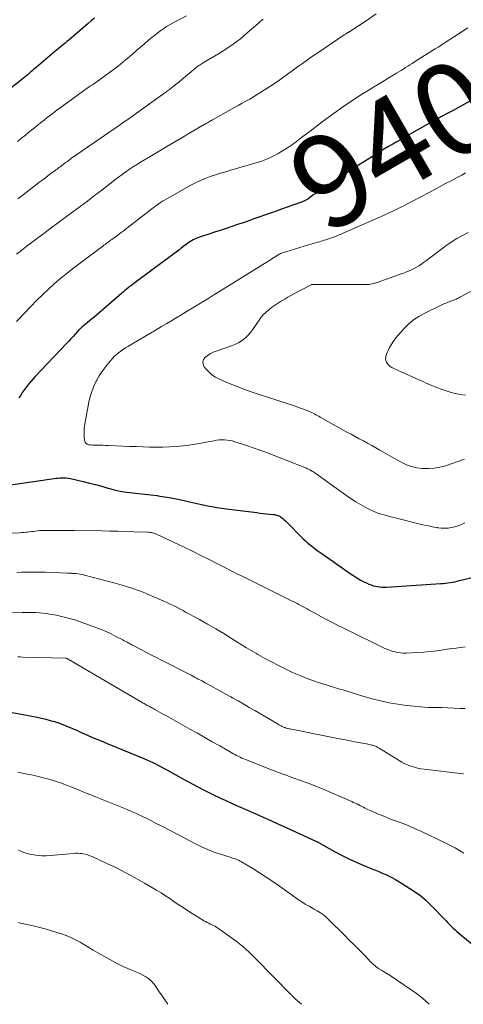
# Model space of a CAD drawing. Units: feet. Extents: x 1960000 to 1965017, y 505000 to 510000.
# Drawn here: x 1963241 to 1963338, y 505000 to 505214 of the extents above; entities that cross this region are included whole.
import ezdxf
from ezdxf.enums import TextEntityAlignment as Align

# ---------------------------------------------------------------- set-up
doc = ezdxf.new("R2010")
doc.units = ezdxf.units.FT
doc.header["$LTSCALE"] = 100
doc.header["$MEASUREMENT"] = 0
for name, color, linetype, lineweight in [('CONTOUR INDEX', 32, 'Continuous', 25), ('CONTOUR INDEX LABEL', 7, 'Continuous', 15), ('CONTOUR INTERMEDIATE', 40, 'Continuous', 15)]:
    doc.layers.add(name, color=color, linetype=linetype, lineweight=lineweight)
doc.styles.add('slant', font='romans.shx', dxfattribs={"oblique": 14.999978})

msp = doc.modelspace()

# ---------------------------------------------------------------- linework, layer by layer
at = {"layer": 'CONTOUR INDEX', "flags": 128}
for points, elevation in [([(1963257.53, 505214.12), (1963256.85, 505213.54), (1963256.17, 505212.96), (1963251.94, 505209.35), (1963251.57, 505209.03), (1963251.19, 505208.72), (1963250.82, 505208.41), (1963250.44, 505208.1), (1963250.06, 505207.8), (1963249.68, 505207.49), (1963249.3, 505207.18), (1963248.93, 505206.86), (1963244.85, 505203.41), (1963244.57, 505203.17), (1963244.29, 505202.94), (1963244.01, 505202.69), (1963243.73, 505202.45), (1963243.52, 505202.27), (1963243.35, 505202.12), (1963243.18, 505201.97), (1963243, 505201.83), (1963242.83, 505201.68), (1963242.65, 505201.54), (1963242.47, 505201.39), (1963242.3, 505201.25), (1963242.12, 505201.11), (1963228.17, 505190.1)], 960), ([(1963341.04, 505197.19), (1963336.11, 505194.46), (1963335.55, 505194.16), (1963335, 505193.86), (1963334.44, 505193.55), (1963333.88, 505193.26), (1963333.2, 505192.89), (1963332.98, 505192.77), (1963332.77, 505192.66), (1963332.55, 505192.54), (1963332.34, 505192.43), (1963332.12, 505192.31), (1963331.91, 505192.19), (1963331.7, 505192.07), (1963331.48, 505191.95), (1963325.93, 505188.83), (1963325.02, 505188.32), (1963324.12, 505187.8), (1963323.22, 505187.29), (1963322.32, 505186.77), (1963321.43, 505186.24), (1963320.53, 505185.71), (1963319.65, 505185.17), (1963318.77, 505184.63), (1963318.64, 505184.55), (1963317.7, 505183.96), (1963316.77, 505183.37), (1963315.84, 505182.77), (1963314.9, 505182.16), (1963306.38, 505176.61), (1963305.91, 505176.29), (1963305.44, 505175.97), (1963304.97, 505175.65), (1963304.51, 505175.32), (1963303.84, 505174.84), (1963303.71, 505174.75), (1963303.58, 505174.66), (1963303.45, 505174.58), (1963303.31, 505174.5), (1963303.17, 505174.43), (1963303.03, 505174.36), (1963302.88, 505174.3), (1963302.73, 505174.24), (1963300.61, 505173.51), (1963299.4, 505173.08), (1963298.19, 505172.66), (1963296.98, 505172.23), (1963295.78, 505171.8), (1963292.33, 505170.58), (1963291.09, 505170.14), (1963289.85, 505169.71), (1963288.6, 505169.28), (1963287.36, 505168.86), (1963286.11, 505168.44), (1963284.86, 505168.03), (1963283.61, 505167.63), (1963282.36, 505167.23), (1963280.58, 505166.66), (1963279.77, 505166.35), (1963278.98, 505165.99), (1963278.24, 505165.54), (1963277.53, 505165.04), (1963276.4, 505164.14), (1963276.27, 505164.05), (1963276.15, 505163.95), (1963276.02, 505163.85), (1963275.89, 505163.76), (1963266.4, 505156.73), (1963266.02, 505156.44), (1963265.63, 505156.15), (1963265.25, 505155.86), (1963264.87, 505155.56), (1963264.5, 505155.26), (1963264.12, 505154.96), (1963263.75, 505154.65), (1963263.39, 505154.34), (1963257.37, 505149.14), (1963256.92, 505148.76), (1963256.47, 505148.38), (1963256.01, 505148), (1963255.55, 505147.63), (1963254.78, 505147.01), (1963254.71, 505146.95), (1963254.63, 505146.89), (1963254.56, 505146.82), (1963254.49, 505146.76), (1963254.42, 505146.69), (1963254.35, 505146.62), (1963254.28, 505146.55), (1963254.22, 505146.48), (1963253.39, 505145.56), (1963252.91, 505145.03), (1963252.43, 505144.5), (1963251.94, 505143.98), (1963251.45, 505143.46), (1963244.69, 505136.33), (1963244.19, 505135.78), (1963243.71, 505135.23), (1963243.24, 505134.66), (1963242.79, 505134.08), (1963242.36, 505133.48), (1963241.93, 505132.88), (1963241.53, 505132.27), (1963241.13, 505131.65)], 940), ([(1963236.28, 505112.32), (1963248.77, 505114.16), (1963249.21, 505114.22), (1963249.65, 505114.27), (1963250.09, 505114.3), (1963250.54, 505114.31), (1963250.98, 505114.31), (1963251.42, 505114.28), (1963251.86, 505114.22), (1963252.3, 505114.13), (1963255.1, 505113.49), (1963256.45, 505113.17), (1963257.79, 505112.83), (1963259.13, 505112.47), (1963260.47, 505112.1), (1963260.56, 505112.07), (1963261.85, 505111.73), (1963263.15, 505111.44), (1963264.47, 505111.22), (1963265.8, 505111.05), (1963267.13, 505110.91), (1963268.46, 505110.76), (1963269.8, 505110.6), (1963271.13, 505110.44), (1963271.34, 505110.41), (1963272.78, 505110.21), (1963274.21, 505109.97), (1963275.63, 505109.68), (1963277.04, 505109.36), (1963278.17, 505109.09), (1963280.15, 505108.64), (1963282.14, 505108.23), (1963284.15, 505107.9), (1963286.16, 505107.6), (1963292.8, 505106.75), (1963293.48, 505106.66), (1963294.16, 505106.58), (1963294.84, 505106.51), (1963295.52, 505106.45), (1963296.4, 505106.37), (1963296.64, 505106.34), (1963296.88, 505106.29), (1963297.11, 505106.23), (1963297.34, 505106.16), (1963297.56, 505106.07), (1963297.77, 505105.96), (1963297.97, 505105.83), (1963298.17, 505105.69), (1963298.45, 505105.46), (1963298.77, 505105.19), (1963299.09, 505104.91), (1963299.4, 505104.62), (1963299.7, 505104.32), (1963302.36, 505101.59), (1963302.86, 505101.1), (1963303.38, 505100.61), (1963303.91, 505100.15), (1963304.45, 505099.7), (1963305.01, 505099.26), (1963305.57, 505098.83), (1963306.14, 505098.41), (1963306.71, 505098), (1963310.6, 505095.27), (1963311.36, 505094.74), (1963312.12, 505094.21), (1963312.88, 505093.69), (1963313.65, 505093.17), (1963313.87, 505093.01), (1963314.54, 505092.59), (1963315.21, 505092.19), (1963315.91, 505091.82), (1963316.61, 505091.48), (1963317.15, 505091.23), (1963317.61, 505091.05), (1963318.06, 505090.89), (1963318.54, 505090.77), (1963319.01, 505090.68), (1963319.5, 505090.62), (1963319.98, 505090.59), (1963320.47, 505090.58), (1963320.96, 505090.6), (1963332.74, 505091.34), (1963333.25, 505091.38), (1963333.76, 505091.43), (1963334.27, 505091.5), (1963334.78, 505091.57), (1963335.29, 505091.67), (1963335.79, 505091.76), (1963336.3, 505091.87), (1963336.8, 505091.99), (1963339.82, 505092.74)], 940), ([(1963239.7, 505063.37), (1963242.06, 505062.93), (1963245.1, 505062.32), (1963246.04, 505062.12), (1963246.98, 505061.9), (1963247.91, 505061.65), (1963248.83, 505061.39), (1963249.75, 505061.09), (1963250.66, 505060.78), (1963251.55, 505060.42), (1963252.44, 505060.05), (1963253.71, 505059.49), (1963254.53, 505059.12), (1963255.35, 505058.76), (1963256.18, 505058.39), (1963257, 505058.03), (1963257.82, 505057.67), (1963258.65, 505057.32), (1963259.48, 505056.97), (1963260.31, 505056.62), (1963268.29, 505053.36), (1963268.93, 505053.09), (1963269.56, 505052.81), (1963270.18, 505052.51), (1963270.8, 505052.2), (1963271.43, 505051.88), (1963272.05, 505051.55), (1963272.66, 505051.22), (1963273.27, 505050.88), (1963276.88, 505048.87), (1963278.9, 505047.78), (1963280.93, 505046.71), (1963282.98, 505045.7), (1963285.05, 505044.72), (1963285.92, 505044.32), (1963287.57, 505043.56), (1963289.23, 505042.82), (1963290.89, 505042.08), (1963292.55, 505041.35), (1963294.21, 505040.62), (1963295.87, 505039.88), (1963297.53, 505039.13), (1963299.18, 505038.38), (1963304.95, 505035.73), (1963305.12, 505035.65), (1963305.28, 505035.58), (1963305.44, 505035.5), (1963305.61, 505035.43), (1963305.84, 505035.33), (1963305.89, 505035.3), (1963305.93, 505035.28), (1963305.98, 505035.26), (1963306.02, 505035.23), (1963306.07, 505035.21), (1963306.11, 505035.18), (1963306.16, 505035.16), (1963306.2, 505035.13), (1963309.65, 505033.19), (1963311.21, 505032.35), (1963312.78, 505031.56), (1963314.39, 505030.83), (1963316.01, 505030.14), (1963317.79, 505029.42), (1963318.54, 505029.12), (1963319.29, 505028.81), (1963320.04, 505028.5), (1963320.79, 505028.18), (1963321.52, 505027.84), (1963322.25, 505027.48), (1963322.95, 505027.09), (1963323.65, 505026.67), (1963326.82, 505024.66), (1963327.36, 505024.3), (1963327.9, 505023.92), (1963328.42, 505023.52), (1963328.92, 505023.11), (1963329.15, 505022.92), (1963329.53, 505022.58), (1963329.9, 505022.24), (1963330.26, 505021.88), (1963330.62, 505021.52), (1963333.9, 505018.1), (1963334.28, 505017.7), (1963334.67, 505017.31), (1963335.06, 505016.92), (1963335.45, 505016.54), (1963335.85, 505016.16), (1963336.26, 505015.79), (1963336.68, 505015.43), (1963337.1, 505015.08), (1963342.05, 505011.01)], 960)]:
    msp.add_lwpolyline(points, dxfattribs=dict(at, elevation=elevation))
at = {"layer": 'CONTOUR INTERMEDIATE', "flags": 128}
for points, elevation in [([(1963318.71, 505215.03), (1963316.76, 505213.71), (1963312.97, 505211.23), (1963312.89, 505211.18), (1963312.8, 505211.13), (1963312.72, 505211.07), (1963312.63, 505211.02), (1963312.54, 505210.97), (1963312.46, 505210.91), (1963312.37, 505210.86), (1963312.29, 505210.8), (1963312.24, 505210.77), (1963312.13, 505210.69), (1963312.02, 505210.62), (1963311.91, 505210.55), (1963311.8, 505210.47), (1963306.04, 505206.6), (1963304.92, 505205.84), (1963303.81, 505205.07), (1963302.71, 505204.3), (1963301.61, 505203.51), (1963300.5, 505202.71), (1963299.96, 505202.32), (1963299.43, 505201.93), (1963298.9, 505201.54), (1963298.36, 505201.14), (1963297.83, 505200.75), (1963297.29, 505200.37), (1963296.74, 505200), (1963296.19, 505199.63), (1963294.49, 505198.52), (1963293.69, 505198.01), (1963292.89, 505197.52), (1963292.08, 505197.03), (1963291.26, 505196.56), (1963290.43, 505196.1), (1963289.61, 505195.63), (1963288.78, 505195.17), (1963287.96, 505194.71), (1963283.19, 505192.04), (1963282.96, 505191.92), (1963282.74, 505191.79), (1963282.51, 505191.65), (1963282.28, 505191.52), (1963282.05, 505191.39), (1963281.83, 505191.26), (1963281.6, 505191.13), (1963281.37, 505190.99), (1963278.41, 505189.27), (1963276.7, 505188.28), (1963274.99, 505187.28), (1963273.29, 505186.27), (1963271.59, 505185.26), (1963267.71, 505182.95), (1963266.85, 505182.43), (1963266.01, 505181.9), (1963265.18, 505181.34), (1963264.36, 505180.77), (1963263.55, 505180.19), (1963262.74, 505179.59), (1963261.94, 505178.99), (1963261.15, 505178.38), (1963259.12, 505176.8), (1963258.35, 505176.2), (1963257.57, 505175.6), (1963256.79, 505175), (1963256, 505174.41), (1963255.21, 505173.82), (1963254.43, 505173.23), (1963253.64, 505172.64), (1963252.85, 505172.06), (1963250.87, 505170.58), (1963249.51, 505169.57), (1963248.16, 505168.56), (1963246.8, 505167.55), (1963245.45, 505166.54), (1963244.91, 505166.14), (1963243.82, 505165.33), (1963242.74, 505164.51), (1963241.67, 505163.69), (1963240.6, 505162.87)], 948), ([(1963277.54, 505214.59), (1963275.83, 505213.74), (1963275.16, 505213.39), (1963274.5, 505213.03), (1963273.86, 505212.66), (1963273.21, 505212.27), (1963272.59, 505211.86), (1963271.97, 505211.44), (1963271.37, 505210.99), (1963270.78, 505210.53), (1963270.17, 505210.03), (1963269.28, 505209.3), (1963268.4, 505208.57), (1963267.52, 505207.83), (1963266.65, 505207.08), (1963265.78, 505206.33), (1963265.26, 505205.89), (1963264.75, 505205.45), (1963264.23, 505205.01), (1963263.72, 505204.57), (1963263.2, 505204.13), (1963262.67, 505203.71), (1963262.14, 505203.29), (1963261.6, 505202.89), (1963258.92, 505200.92), (1963258.56, 505200.66), (1963258.19, 505200.4), (1963257.82, 505200.15), (1963257.45, 505199.9), (1963257.08, 505199.65), (1963256.71, 505199.4), (1963256.34, 505199.14), (1963255.98, 505198.88), (1963250.11, 505194.66), (1963249.4, 505194.14), (1963248.69, 505193.61), (1963247.98, 505193.07), (1963247.29, 505192.53), (1963246.59, 505191.98), (1963245.9, 505191.43), (1963245.21, 505190.87), (1963244.52, 505190.32), (1963244.22, 505190.08), (1963243.37, 505189.4), (1963242.53, 505188.72), (1963241.69, 505188.05), (1963240.85, 505187.37)], 956), ([(1963294.16, 505213.91), (1963293.89, 505213.68), (1963293.63, 505213.45), (1963293.37, 505213.22), (1963293.11, 505212.99), (1963290.71, 505210.9), (1963289.22, 505209.66), (1963287.69, 505208.49), (1963286.09, 505207.4), (1963284.45, 505206.37), (1963281.39, 505204.56), (1963281.16, 505204.42), (1963280.92, 505204.28), (1963280.69, 505204.14), (1963280.46, 505203.99), (1963280.23, 505203.85), (1963280, 505203.69), (1963279.78, 505203.53), (1963279.57, 505203.36), (1963275.47, 505199.96), (1963275.16, 505199.71), (1963274.85, 505199.45), (1963274.54, 505199.2), (1963274.23, 505198.95), (1963273.99, 505198.76), (1963273.8, 505198.61), (1963273.6, 505198.46), (1963273.41, 505198.31), (1963273.21, 505198.17), (1963273.18, 505198.15), (1963272.96, 505197.99), (1963272.75, 505197.83), (1963272.53, 505197.68), (1963272.32, 505197.52), (1963265.34, 505192.54), (1963264.78, 505192.14), (1963264.22, 505191.75), (1963263.66, 505191.36), (1963263.1, 505190.97), (1963262.54, 505190.58), (1963261.97, 505190.19), (1963261.41, 505189.8), (1963260.85, 505189.41), (1963252.58, 505183.68), (1963252.11, 505183.35), (1963251.65, 505183.02), (1963251.18, 505182.68), (1963250.72, 505182.34), (1963250.07, 505181.85), (1963249.94, 505181.76), (1963249.81, 505181.66), (1963249.68, 505181.56), (1963249.55, 505181.46), (1963249.42, 505181.36), (1963249.29, 505181.26), (1963249.16, 505181.17), (1963249.03, 505181.07), (1963248.09, 505180.37), (1963247.49, 505179.93), (1963246.89, 505179.48), (1963246.29, 505179.03), (1963245.7, 505178.57), (1963242.02, 505175.75), (1963241.46, 505175.32), (1963240.91, 505174.88)], 952), ([(1963338.64, 505212.03), (1963337.18, 505211.06), (1963335.7, 505210.1), (1963333.9, 505208.95), (1963333.32, 505208.58), (1963332.74, 505208.21), (1963332.15, 505207.84), (1963331.56, 505207.48), (1963330.97, 505207.11), (1963330.39, 505206.75), (1963329.8, 505206.38), (1963329.22, 505206), (1963327.03, 505204.6), (1963326.55, 505204.29), (1963326.06, 505203.98), (1963325.58, 505203.67), (1963325.09, 505203.37), (1963324.6, 505203.07), (1963324.11, 505202.77), (1963323.62, 505202.47), (1963323.13, 505202.17), (1963321.7, 505201.3), (1963320.52, 505200.59), (1963319.34, 505199.87), (1963318.16, 505199.15), (1963316.99, 505198.42), (1963315.75, 505197.66), (1963315.19, 505197.31), (1963314.64, 505196.96), (1963314.09, 505196.61), (1963313.54, 505196.26), (1963313, 505195.9), (1963312.46, 505195.53), (1963311.92, 505195.16), (1963311.39, 505194.78), (1963309.62, 505193.51), (1963308.3, 505192.55), (1963306.98, 505191.58), (1963305.67, 505190.59), (1963304.38, 505189.6), (1963302.53, 505188.17), (1963302.16, 505187.88), (1963301.78, 505187.6), (1963301.41, 505187.32), (1963301.03, 505187.04), (1963300.64, 505186.76), (1963300.26, 505186.49), (1963299.87, 505186.23), (1963299.47, 505185.97), (1963298.73, 505185.5), (1963298.04, 505185.07), (1963297.34, 505184.67), (1963296.62, 505184.28), (1963295.9, 505183.92), (1963295.15, 505183.59), (1963294.4, 505183.28), (1963293.64, 505183.01), (1963292.87, 505182.77), (1963287.16, 505181.1), (1963286.04, 505180.77), (1963284.92, 505180.43), (1963283.81, 505180.08), (1963282.7, 505179.71), (1963281.6, 505179.31), (1963280.53, 505178.87), (1963279.48, 505178.37), (1963278.44, 505177.82), (1963272.72, 505174.59), (1963272.31, 505174.35), (1963271.91, 505174.1), (1963271.52, 505173.83), (1963271.14, 505173.55), (1963270.76, 505173.26), (1963270.38, 505172.98), (1963270.01, 505172.69), (1963269.63, 505172.4), (1963264.59, 505168.52), (1963263.97, 505168.04), (1963263.34, 505167.57), (1963262.71, 505167.1), (1963262.07, 505166.63), (1963261.29, 505166.06), (1963261.05, 505165.88), (1963260.8, 505165.7), (1963260.56, 505165.52), (1963260.31, 505165.34), (1963260.07, 505165.16), (1963259.83, 505164.98), (1963259.58, 505164.8), (1963259.34, 505164.62), (1963254.49, 505161), (1963253.07, 505159.9), (1963251.65, 505158.79), (1963250.26, 505157.64), (1963248.89, 505156.48), (1963247.55, 505155.27), (1963246.23, 505154.05), (1963244.96, 505152.78), (1963243.7, 505151.49), (1963240.62, 505148.22)], 944), ([(1963338.15, 505180.52), (1963337.31, 505180.06), (1963336.14, 505179.43), (1963334.97, 505178.8), (1963333.8, 505178.18), (1963332.62, 505177.56), (1963331.31, 505176.86), (1963330.48, 505176.43), (1963329.65, 505175.99), (1963328.83, 505175.55), (1963328.01, 505175.1), (1963327.18, 505174.66), (1963326.35, 505174.22), (1963325.52, 505173.79), (1963324.69, 505173.36), (1963324.36, 505173.2), (1963323.36, 505172.7), (1963322.36, 505172.21), (1963321.34, 505171.74), (1963320.33, 505171.28), (1963312.21, 505167.69), (1963311.37, 505167.33), (1963310.53, 505166.99), (1963309.68, 505166.67), (1963308.82, 505166.36), (1963307.79, 505166.01), (1963307.44, 505165.9), (1963307.09, 505165.79), (1963306.74, 505165.68), (1963306.39, 505165.58), (1963306.04, 505165.49), (1963305.69, 505165.39), (1963305.34, 505165.28), (1963304.99, 505165.18), (1963298.34, 505163.15), (1963298.24, 505163.12), (1963298.14, 505163.08), (1963298.04, 505163.05), (1963297.94, 505163), (1963297.85, 505162.96), (1963297.76, 505162.91), (1963297.66, 505162.86), (1963297.57, 505162.8), (1963296.29, 505161.99), (1963295.55, 505161.52), (1963294.82, 505161.06), (1963294.08, 505160.6), (1963293.34, 505160.14), (1963284.53, 505154.68), (1963283.45, 505154.01), (1963282.37, 505153.34), (1963281.29, 505152.68), (1963280.21, 505152.01), (1963279.13, 505151.34), (1963278.04, 505150.68), (1963276.95, 505150.03), (1963275.86, 505149.37), (1963275.67, 505149.26), (1963274.48, 505148.56), (1963273.29, 505147.85), (1963272.1, 505147.15), (1963270.91, 505146.45), (1963264.77, 505142.86), (1963264.25, 505142.54), (1963263.73, 505142.2), (1963263.24, 505141.83), (1963262.75, 505141.45), (1963262.28, 505141.04), (1963261.83, 505140.62), (1963261.41, 505140.17), (1963261, 505139.71), (1963260.42, 505139.03), (1963259.76, 505138.2), (1963259.14, 505137.34), (1963258.57, 505136.44), (1963258.04, 505135.52), (1963257.91, 505135.27), (1963257.39, 505134.19), (1963256.94, 505133.08), (1963256.6, 505131.94), (1963256.32, 505130.77), (1963255.51, 505126.4), (1963255.39, 505125.6), (1963255.32, 505124.8), (1963255.3, 505124), (1963255.33, 505123.2), (1963255.39, 505122.42), (1963255.49, 505122.07), (1963255.66, 505121.8), (1963255.93, 505121.61), (1963256.27, 505121.49), (1963256.68, 505121.45), (1963257.09, 505121.41), (1963257.5, 505121.4), (1963257.91, 505121.39), (1963258.23, 505121.39), (1963258.8, 505121.39), (1963259.37, 505121.38), (1963259.93, 505121.36), (1963260.5, 505121.34), (1963263.69, 505121.2), (1963265.15, 505121.14), (1963266.6, 505121.08), (1963268.05, 505121.03), (1963269.5, 505120.98), (1963270.96, 505120.96), (1963272.41, 505120.97), (1963273.86, 505121.04), (1963275.3, 505121.13), (1963276.06, 505121.2), (1963277.5, 505121.35), (1963278.94, 505121.53), (1963280.37, 505121.76), (1963281.79, 505122.03), (1963283.51, 505122.37), (1963284.07, 505122.46), (1963284.63, 505122.53), (1963285.2, 505122.56), (1963285.77, 505122.55), (1963286.34, 505122.51), (1963286.91, 505122.43), (1963287.46, 505122.31), (1963288.01, 505122.16), (1963289.47, 505121.69), (1963290.74, 505121.27), (1963292.01, 505120.84), (1963293.27, 505120.39), (1963294.53, 505119.92), (1963298.62, 505118.38), (1963299.53, 505118.03), (1963300.44, 505117.67), (1963301.35, 505117.31), (1963302.25, 505116.94), (1963303.57, 505116.4), (1963303.81, 505116.29), (1963304.05, 505116.18), (1963304.28, 505116.06), (1963304.51, 505115.93), (1963304.74, 505115.79), (1963304.96, 505115.65), (1963305.18, 505115.51), (1963305.39, 505115.36), (1963312.33, 505110.39), (1963313.3, 505109.73), (1963314.29, 505109.09), (1963315.3, 505108.5), (1963316.33, 505107.93), (1963317.14, 505107.5), (1963317.78, 505107.19), (1963318.44, 505106.9), (1963319.11, 505106.66), (1963319.79, 505106.44), (1963320.48, 505106.24), (1963321.17, 505106.06), (1963321.87, 505105.87), (1963322.56, 505105.7), (1963328.86, 505104.14), (1963329.64, 505103.96), (1963330.43, 505103.79), (1963331.22, 505103.63), (1963332.01, 505103.49), (1963332.08, 505103.48), (1963332.83, 505103.39), (1963333.59, 505103.36), (1963334.34, 505103.41), (1963335.09, 505103.52), (1963335.83, 505103.69), (1963336.56, 505103.91), (1963337.27, 505104.19), (1963337.96, 505104.51)], 936), ([(1963338.73, 505167.6), (1963337.45, 505166.96), (1963336.2, 505166.27), (1963334.99, 505165.5), (1963333.83, 505164.67), (1963330.91, 505162.44), (1963330.27, 505161.97), (1963329.63, 505161.49), (1963328.98, 505161.03), (1963328.32, 505160.57), (1963328.01, 505160.36), (1963327.5, 505160.04), (1963326.97, 505159.73), (1963326.42, 505159.46), (1963325.86, 505159.22), (1963325.29, 505159), (1963324.72, 505158.78), (1963324.14, 505158.57), (1963323.57, 505158.36), (1963318.9, 505156.74), (1963318.62, 505156.65), (1963318.34, 505156.56), (1963318.06, 505156.48), (1963317.77, 505156.41), (1963317.48, 505156.35), (1963317.19, 505156.3), (1963316.9, 505156.28), (1963316.6, 505156.27), (1963306.63, 505156.29), (1963306.33, 505156.29), (1963306.03, 505156.3), (1963305.73, 505156.3), (1963305.43, 505156.3), (1963304.88, 505156.29), (1963304.86, 505156.29), (1963304.84, 505156.29), (1963304.82, 505156.29), (1963304.8, 505156.28), (1963304.71, 505156.26), (1963304.69, 505156.26), (1963304.67, 505156.25), (1963304.65, 505156.24), (1963304.63, 505156.23), (1963300.84, 505154.23), (1963300.17, 505153.87), (1963299.5, 505153.5), (1963298.85, 505153.12), (1963298.2, 505152.73), (1963297.95, 505152.59), (1963297.3, 505152.17), (1963296.65, 505151.74), (1963296.01, 505151.28), (1963295.39, 505150.81), (1963294.8, 505150.31), (1963294.25, 505149.77), (1963293.75, 505149.18), (1963293.28, 505148.56), (1963291.83, 505146.44), (1963291.41, 505145.88), (1963290.96, 505145.35), (1963290.47, 505144.85), (1963289.95, 505144.39), (1963289.4, 505143.97), (1963288.81, 505143.6), (1963288.19, 505143.3), (1963287.54, 505143.04), (1963283.94, 505141.82), (1963283.29, 505141.56), (1963282.68, 505141.25), (1963282.1, 505140.87), (1963281.56, 505140.45), (1963281.23, 505139.97), (1963281.06, 505139.47), (1963281.13, 505138.96), (1963281.37, 505138.43), (1963281.7, 505138), (1963282.34, 505137.3), (1963283.04, 505136.67), (1963283.83, 505136.16), (1963284.68, 505135.72), (1963286.25, 505135.04), (1963287.93, 505134.34), (1963289.63, 505133.68), (1963291.35, 505133.06), (1963293.08, 505132.49), (1963295.57, 505131.69), (1963296.7, 505131.33), (1963297.82, 505130.97), (1963298.95, 505130.6), (1963300.07, 505130.23), (1963301.09, 505129.89), (1963301.7, 505129.68), (1963302.31, 505129.47), (1963302.91, 505129.24), (1963303.51, 505129), (1963304.06, 505128.77), (1963304.37, 505128.63), (1963304.69, 505128.49), (1963305, 505128.34), (1963305.31, 505128.18), (1963305.62, 505128.01), (1963305.92, 505127.85), (1963306.23, 505127.68), (1963306.53, 505127.51), (1963312.37, 505124.26), (1963313.27, 505123.76), (1963314.16, 505123.27), (1963315.06, 505122.79), (1963315.96, 505122.31), (1963316.86, 505121.82), (1963317.75, 505121.33), (1963318.64, 505120.84), (1963319.53, 505120.33), (1963320.13, 505119.99), (1963321.16, 505119.4), (1963322.19, 505118.82), (1963323.22, 505118.24), (1963324.26, 505117.66), (1963325.31, 505117.16), (1963326.4, 505116.76), (1963327.53, 505116.5), (1963328.69, 505116.33), (1963328.85, 505116.32), (1963330.11, 505116.3), (1963331.35, 505116.38), (1963332.57, 505116.61), (1963333.78, 505116.94), (1963337.92, 505118.37)], 932), ([(1963343.24, 505156.84), (1963336.87, 505153.5), (1963336.68, 505153.4), (1963336.49, 505153.31), (1963336.29, 505153.22), (1963336.1, 505153.13), (1963335.9, 505153.04), (1963335.7, 505152.96), (1963335.5, 505152.88), (1963335.3, 505152.8), (1963334.79, 505152.62), (1963334.33, 505152.44), (1963333.87, 505152.26), (1963333.43, 505152.06), (1963332.98, 505151.86), (1963329.17, 505150.01), (1963327.97, 505149.34), (1963326.83, 505148.59), (1963325.78, 505147.72), (1963324.8, 505146.76), (1963324.12, 505146.03), (1963323.54, 505145.36), (1963322.99, 505144.67), (1963322.48, 505143.95), (1963322, 505143.21), (1963321.62, 505142.58), (1963321.38, 505142.13), (1963321.16, 505141.67), (1963320.98, 505141.19), (1963320.83, 505140.69), (1963320.79, 505140.51), (1963320.76, 505140.12), (1963320.79, 505139.74), (1963320.94, 505139.39), (1963321.16, 505139.06), (1963321.47, 505138.77), (1963321.79, 505138.5), (1963322.15, 505138.28), (1963322.52, 505138.08), (1963324.12, 505137.34), (1963325.31, 505136.8), (1963326.5, 505136.26), (1963327.69, 505135.73), (1963328.89, 505135.2), (1963329.41, 505134.97), (1963330.47, 505134.52), (1963331.53, 505134.08), (1963332.6, 505133.66), (1963333.68, 505133.25), (1963334.77, 505132.9), (1963335.87, 505132.61), (1963337, 505132.42), (1963338.14, 505132.29)], 928), ([(1963224.43, 505101.66), (1963241.3, 505102.39), (1963241.74, 505102.41), (1963242.17, 505102.44), (1963242.6, 505102.48), (1963243.03, 505102.52), (1963243.46, 505102.57), (1963243.88, 505102.63), (1963244.31, 505102.68), (1963244.74, 505102.73), (1963245.62, 505102.84), (1963245.85, 505102.86), (1963246.08, 505102.88), (1963246.31, 505102.9), (1963246.55, 505102.9), (1963246.78, 505102.9), (1963247.01, 505102.9), (1963247.24, 505102.9), (1963247.47, 505102.9), (1963249.05, 505102.89), (1963250.07, 505102.88), (1963251.09, 505102.87), (1963252.11, 505102.86), (1963253.12, 505102.85), (1963259.11, 505102.77), (1963260.86, 505102.75), (1963262.62, 505102.71), (1963264.37, 505102.66), (1963266.13, 505102.61), (1963269.11, 505102.5), (1963269.37, 505102.48), (1963269.63, 505102.46), (1963269.89, 505102.42), (1963270.15, 505102.37), (1963270.4, 505102.3), (1963270.65, 505102.23), (1963270.9, 505102.14), (1963271.14, 505102.03), (1963277.05, 505099.23), (1963278.86, 505098.36), (1963280.66, 505097.48), (1963282.45, 505096.58), (1963284.23, 505095.67), (1963286.15, 505094.68), (1963286.97, 505094.25), (1963287.8, 505093.83), (1963288.63, 505093.42), (1963289.46, 505093), (1963293.83, 505090.85), (1963295.27, 505090.14), (1963296.7, 505089.43), (1963298.14, 505088.71), (1963299.57, 505088), (1963301.55, 505087), (1963301.99, 505086.77), (1963302.43, 505086.55), (1963302.86, 505086.31), (1963303.29, 505086.08), (1963303.72, 505085.84), (1963304.15, 505085.6), (1963304.58, 505085.36), (1963305.02, 505085.13), (1963306.69, 505084.22), (1963307.96, 505083.54), (1963309.24, 505082.87), (1963310.52, 505082.21), (1963311.82, 505081.57), (1963320.44, 505077.35), (1963321.01, 505077.09), (1963321.58, 505076.86), (1963322.17, 505076.67), (1963322.77, 505076.5), (1963323.38, 505076.38), (1963323.98, 505076.29), (1963324.6, 505076.26), (1963325.22, 505076.26), (1963327.62, 505076.39), (1963329.04, 505076.49), (1963330.46, 505076.61), (1963331.87, 505076.77), (1963333.28, 505076.96), (1963334.17, 505077.09), (1963335.13, 505077.23), (1963336.09, 505077.36), (1963337.06, 505077.48), (1963338.02, 505077.59)], 944), ([(1963240.66, 505093.77), (1963241.69, 505093.8), (1963242.72, 505093.83), (1963243.75, 505093.85), (1963244.79, 505093.85), (1963245.82, 505093.83), (1963246.85, 505093.8), (1963251.68, 505093.61), (1963251.84, 505093.61), (1963252, 505093.6), (1963252.16, 505093.6), (1963252.31, 505093.59), (1963252.47, 505093.59), (1963252.63, 505093.58), (1963252.78, 505093.57), (1963252.94, 505093.56), (1963253.55, 505093.51), (1963254.01, 505093.46), (1963254.46, 505093.4), (1963254.91, 505093.31), (1963255.36, 505093.21), (1963262.01, 505091.47), (1963264.07, 505090.88), (1963266.1, 505090.22), (1963268.1, 505089.47), (1963270.08, 505088.65), (1963272.57, 505087.56), (1963273.28, 505087.24), (1963273.99, 505086.9), (1963274.7, 505086.56), (1963275.4, 505086.21), (1963276.09, 505085.84), (1963276.79, 505085.48), (1963277.48, 505085.1), (1963278.17, 505084.73), (1963280.34, 505083.53), (1963282.1, 505082.53), (1963283.86, 505081.52), (1963285.6, 505080.49), (1963287.33, 505079.44), (1963290.58, 505077.43), (1963291.07, 505077.13), (1963291.57, 505076.83), (1963292.06, 505076.53), (1963292.55, 505076.22), (1963293.05, 505075.93), (1963293.55, 505075.64), (1963294.05, 505075.36), (1963294.56, 505075.1), (1963298.81, 505072.92), (1963300.55, 505072.07), (1963302.32, 505071.29), (1963304.12, 505070.59), (1963305.95, 505069.95), (1963308.26, 505069.2), (1963308.95, 505068.98), (1963309.64, 505068.77), (1963310.34, 505068.57), (1963311.04, 505068.38), (1963311.53, 505068.25), (1963311.98, 505068.13), (1963312.43, 505068), (1963312.88, 505067.86), (1963313.33, 505067.71), (1963313.77, 505067.56), (1963314.22, 505067.41), (1963314.67, 505067.27), (1963315.12, 505067.14), (1963317.86, 505066.34), (1963319.69, 505065.86), (1963321.53, 505065.45), (1963323.4, 505065.14), (1963325.28, 505064.91), (1963330.03, 505064.45), (1963330.13, 505064.44), (1963330.23, 505064.43), (1963330.33, 505064.43), (1963330.42, 505064.43), (1963330.52, 505064.43), (1963330.62, 505064.43), (1963330.71, 505064.43), (1963330.81, 505064.43), (1963331.33, 505064.43), (1963331.53, 505064.44), (1963331.73, 505064.44), (1963331.92, 505064.44), (1963332.12, 505064.44), (1963332.32, 505064.44), (1963332.52, 505064.44), (1963332.72, 505064.43), (1963332.92, 505064.43), (1963336.96, 505064.25), (1963338.03, 505064.2)], 948), ([(1963236.69, 505084.97), (1963241.81, 505085.08), (1963242.57, 505085.09), (1963243.33, 505085.09), (1963244.1, 505085.08), (1963244.86, 505085.05), (1963245.62, 505085.01), (1963246.38, 505084.94), (1963247.13, 505084.84), (1963247.88, 505084.72), (1963249.26, 505084.46), (1963250.68, 505084.16), (1963252.09, 505083.8), (1963253.49, 505083.38), (1963254.87, 505082.91), (1963257.84, 505081.81), (1963258.96, 505081.38), (1963260.06, 505080.91), (1963261.14, 505080.41), (1963262.21, 505079.88), (1963263.69, 505079.11), (1963264.01, 505078.94), (1963264.34, 505078.77), (1963264.66, 505078.6), (1963264.98, 505078.43), (1963265.3, 505078.25), (1963265.62, 505078.08), (1963265.94, 505077.91), (1963266.26, 505077.74), (1963267.78, 505076.95), (1963268.87, 505076.39), (1963269.95, 505075.83), (1963271.04, 505075.27), (1963272.12, 505074.71), (1963278.51, 505071.43), (1963278.9, 505071.23), (1963279.29, 505071.03), (1963279.68, 505070.83), (1963280.07, 505070.62), (1963280.45, 505070.42), (1963280.84, 505070.22), (1963281.22, 505070.01), (1963281.61, 505069.8), (1963282.94, 505069.07), (1963284, 505068.5), (1963285.05, 505067.92), (1963286.1, 505067.34), (1963287.14, 505066.76), (1963287.5, 505066.56), (1963288.73, 505065.87), (1963289.95, 505065.18), (1963291.17, 505064.47), (1963292.38, 505063.76), (1963297.42, 505060.81), (1963297.59, 505060.71), (1963297.75, 505060.61), (1963297.92, 505060.52), (1963298.09, 505060.43), (1963298.26, 505060.34), (1963298.43, 505060.26), (1963298.61, 505060.19), (1963298.79, 505060.12), (1963298.94, 505060.07), (1963299.2, 505059.98), (1963299.46, 505059.91), (1963299.73, 505059.84), (1963299.99, 505059.78), (1963308.93, 505058.01), (1963310.31, 505057.73), (1963311.69, 505057.47), (1963313.07, 505057.2), (1963314.45, 505056.94), (1963316.64, 505056.53), (1963316.93, 505056.48), (1963317.21, 505056.42), (1963317.49, 505056.36), (1963317.78, 505056.29), (1963317.96, 505056.25), (1963318.15, 505056.19), (1963318.34, 505056.13), (1963318.52, 505056.06), (1963318.69, 505055.98), (1963318.86, 505055.89), (1963319.03, 505055.79), (1963319.2, 505055.69), (1963319.37, 505055.59), (1963323.68, 505052.91), (1963324.31, 505052.54), (1963324.96, 505052.21), (1963325.63, 505051.92), (1963326.31, 505051.67), (1963327.02, 505051.46), (1963327.72, 505051.28), (1963328.44, 505051.15), (1963329.17, 505051.04), (1963337.63, 505050.06), (1963337.69, 505050.06)], 952), ([(1963240.88, 505075.42), (1963241.39, 505075.41), (1963241.9, 505075.4), (1963251.29, 505075.13), (1963251.31, 505075.13), (1963251.33, 505075.13), (1963251.35, 505075.13), (1963251.36, 505075.13), (1963251.43, 505075.12), (1963251.45, 505075.11), (1963251.47, 505075.11), (1963251.48, 505075.1), (1963251.5, 505075.1), (1963251.62, 505075.05), (1963251.64, 505075.04), (1963251.66, 505075.04), (1963251.68, 505075.03), (1963251.7, 505075.02), (1963251.77, 505074.98), (1963251.79, 505074.97), (1963251.81, 505074.96), (1963251.82, 505074.95), (1963251.84, 505074.94), (1963267.88, 505065.54), (1963268.1, 505065.41), (1963268.32, 505065.28), (1963268.55, 505065.16), (1963268.78, 505065.03), (1963269, 505064.91), (1963269.23, 505064.79), (1963269.46, 505064.66), (1963269.69, 505064.54), (1963269.94, 505064.41), (1963270.17, 505064.29), (1963270.4, 505064.16), (1963270.64, 505064.03), (1963272.2, 505063.16), (1963273.21, 505062.6), (1963274.22, 505062.03), (1963275.23, 505061.46), (1963276.24, 505060.9), (1963278.26, 505059.76), (1963279.89, 505058.84), (1963281.51, 505057.93), (1963283.13, 505057.01), (1963284.75, 505056.09), (1963287.23, 505054.68), (1963287.61, 505054.47), (1963287.99, 505054.26), (1963288.38, 505054.05), (1963288.76, 505053.85), (1963289.15, 505053.66), (1963289.55, 505053.47), (1963289.95, 505053.3), (1963290.35, 505053.13), (1963295.62, 505051.06), (1963297.28, 505050.43), (1963298.93, 505049.8), (1963300.59, 505049.2), (1963302.26, 505048.61), (1963303.93, 505048.01), (1963305.58, 505047.38), (1963307.22, 505046.71), (1963308.84, 505046.02), (1963313.4, 505044.01), (1963313.78, 505043.85), (1963314.15, 505043.67), (1963314.52, 505043.5), (1963314.89, 505043.31), (1963314.96, 505043.28), (1963315.29, 505043.11), (1963315.62, 505042.94), (1963315.95, 505042.78), (1963316.27, 505042.61), (1963316.6, 505042.45), (1963316.94, 505042.29), (1963317.27, 505042.14), (1963317.61, 505041.99), (1963318.83, 505041.46), (1963319.79, 505041.06), (1963320.75, 505040.67), (1963321.71, 505040.3), (1963322.68, 505039.93), (1963323.28, 505039.72), (1963324.55, 505039.24), (1963325.8, 505038.73), (1963327.04, 505038.19), (1963328.27, 505037.63), (1963333.96, 505034.93), (1963335.87, 505033.94), (1963337.72, 505032.85)], 956), ([(1963240.86, 505050.4), (1963242.59, 505050.07), (1963243.85, 505049.81), (1963245.11, 505049.52), (1963246.37, 505049.2), (1963247.61, 505048.86), (1963249.29, 505048.37), (1963249.69, 505048.25), (1963250.09, 505048.12), (1963250.48, 505047.98), (1963250.87, 505047.83), (1963251.26, 505047.67), (1963251.65, 505047.52), (1963252.04, 505047.36), (1963252.43, 505047.21), (1963253.7, 505046.69), (1963254.72, 505046.28), (1963255.74, 505045.87), (1963256.76, 505045.45), (1963257.79, 505045.04), (1963264.64, 505042.27), (1963265.71, 505041.81), (1963266.78, 505041.35), (1963267.83, 505040.85), (1963268.88, 505040.34), (1963269.92, 505039.81), (1963270.96, 505039.28), (1963272, 505038.75), (1963273.03, 505038.21), (1963279.47, 505034.85), (1963280.8, 505034.2), (1963282.16, 505033.59), (1963283.54, 505033.06), (1963284.94, 505032.57), (1963287.2, 505031.85), (1963287.49, 505031.76), (1963287.78, 505031.66), (1963288.07, 505031.57), (1963288.36, 505031.47), (1963288.65, 505031.37), (1963288.93, 505031.25), (1963289.2, 505031.11), (1963289.46, 505030.97), (1963291.91, 505029.48), (1963293.39, 505028.56), (1963294.85, 505027.62), (1963296.3, 505026.65), (1963297.73, 505025.66), (1963302.3, 505022.41), (1963302.66, 505022.16), (1963303.02, 505021.93), (1963303.39, 505021.7), (1963303.76, 505021.49), (1963304.14, 505021.28), (1963304.52, 505021.07), (1963304.9, 505020.86), (1963305.27, 505020.65), (1963305.92, 505020.28), (1963306.6, 505019.86), (1963307.26, 505019.4), (1963307.87, 505018.89), (1963308.47, 505018.35), (1963311.73, 505015.11), (1963312.88, 505013.96), (1963314.03, 505012.81), (1963315.17, 505011.65), (1963316.31, 505010.49), (1963317.51, 505009.24), (1963318.06, 505008.72), (1963318.63, 505008.23), (1963319.24, 505007.79), (1963319.88, 505007.38), (1963320.99, 505006.71), (1963321.09, 505006.66), (1963321.18, 505006.6), (1963321.28, 505006.55), (1963321.37, 505006.5), (1963321.47, 505006.45), (1963321.56, 505006.4), (1963321.66, 505006.34), (1963321.75, 505006.28), (1963327.46, 505002.36), (1963328.43, 505001.63), (1963329.36, 505000.86), (1963330.23, 505000.02), (1963330.25, 505000)], 964), ([(1963241.01, 505033.44), (1963241.83, 505033.1), (1963242.66, 505032.82), (1963243.51, 505032.6), (1963244.38, 505032.43), (1963245.26, 505032.32), (1963246.14, 505032.26), (1963247.02, 505032.26), (1963247.9, 505032.3), (1963253, 505032.76), (1963253.45, 505032.78), (1963253.9, 505032.78), (1963254.34, 505032.76), (1963254.79, 505032.71), (1963254.98, 505032.68), (1963255.52, 505032.58), (1963256.05, 505032.45), (1963256.56, 505032.27), (1963257.07, 505032.06), (1963260.25, 505030.59), (1963262.32, 505029.6), (1963264.37, 505028.56), (1963266.39, 505027.46), (1963268.39, 505026.33), (1963271.02, 505024.78), (1963272.01, 505024.18), (1963272.98, 505023.57), (1963273.94, 505022.94), (1963274.88, 505022.28), (1963275.83, 505021.63), (1963276.78, 505020.99), (1963277.75, 505020.36), (1963278.72, 505019.75), (1963280.98, 505018.36), (1963281.32, 505018.16), (1963281.66, 505017.97), (1963282, 505017.79), (1963282.36, 505017.61), (1963282.73, 505017.43), (1963282.9, 505017.35), (1963283.06, 505017.27), (1963283.23, 505017.19), (1963283.4, 505017.11), (1963283.56, 505017.02), (1963283.72, 505016.93), (1963283.88, 505016.84), (1963284.03, 505016.73), (1963286.79, 505014.82), (1963288.28, 505013.71), (1963289.73, 505012.55), (1963291.12, 505011.32), (1963292.45, 505010.03), (1963300.18, 505002.15), (1963300.3, 505002.03), (1963300.42, 505001.9), (1963300.54, 505001.78), (1963300.65, 505001.66), (1963300.77, 505001.53), (1963300.88, 505001.41), (1963301.01, 505001.3), (1963301.13, 505001.18), (1963302.52, 505000)], 968), ([(1963240.97, 505017.75), (1963241.47, 505017.64), (1963243.93, 505017.09), (1963245.38, 505016.75), (1963246.82, 505016.38), (1963248.24, 505015.97), (1963249.66, 505015.53), (1963250.37, 505015.3), (1963251.41, 505014.92), (1963252.44, 505014.5), (1963253.43, 505014), (1963254.4, 505013.46), (1963255.36, 505012.88), (1963256.32, 505012.32), (1963257.29, 505011.76), (1963258.26, 505011.21), (1963262.18, 505009.04), (1963263.02, 505008.59), (1963263.88, 505008.17), (1963264.75, 505007.79), (1963265.63, 505007.43), (1963265.99, 505007.29), (1963266.69, 505006.99), (1963267.38, 505006.68), (1963268.06, 505006.32), (1963268.72, 505005.95), (1963269.34, 505005.51), (1963269.91, 505005.03), (1963270.41, 505004.48), (1963270.86, 505003.88), (1963271.48, 505002.93), (1963272.22, 505001.83), (1963272.96, 505000.72), (1963273.45, 505000)], 972)]:
    msp.add_lwpolyline(points, dxfattribs=dict(at, elevation=elevation))

# ---------------------------------------------------------------- texts
at = {"layer": 'CONTOUR INDEX LABEL', "style": 'slant', "oblique": 15}
msp.add_text('940', height=20, rotation=29.9482, dxfattribs=at).set_placement((1963322.41, 505186.82, 940), align=Align.MIDDLE_CENTER)

doc.saveas('drawing.dxf')
